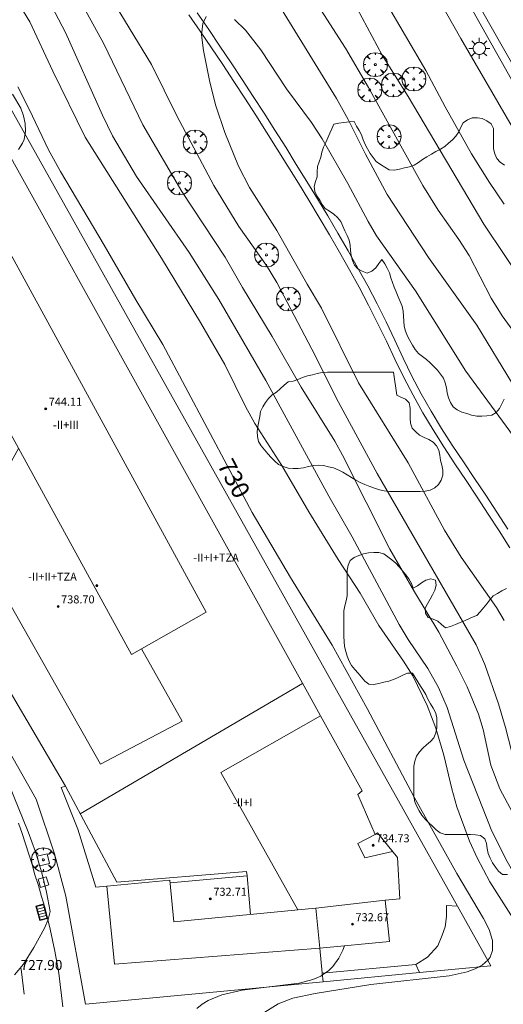
# Model space of a CAD drawing. Units: millimetres. Extents: x 424999 to 426003, y 4483999 to 4484501.
# Drawn here: x 425581 to 425629, y 4484346 to 4484444 of the extents above; entities that cross this region are included whole.
import ezdxf

# ---------------------------------------------------------------- set-up
doc = ezdxf.new("R2010")
doc.units = ezdxf.units.MM
doc.header["$MEASUREMENT"] = 0
doc.layers.get('0').update_dxf_attribs({"lineweight": 9})
for name, color, linetype, lineweight in [('1', 7, 'Continuous', 9), ('f012003p_num_plantas', 252, 'Continuous', 9), ('f030026l_camino', 50, 'Continuous', 9), ('f031026l_pinturavial', 253, 'Continuous', 9), ('f040011l_corrienteartificial', 140, 'Continuous', 9), ('f050002l_curvanivel_cgn', 23, 'Continuous', 9), ('f050002l_curvanivel_mae', 213, 'Continuous', 9), ('f050008p_puntocotaterreno', 7, 'Continuous', 9), ('f050009p_puntocotaconstruccionelevada', 211, 'Continuous', 9), ('f060140s_arboladourbano', 92, 'Continuous', 9), ('f061013p_arbol', 91, 'Continuous', 9), ('f070045l_muro_mur', 30, 'MURO2', 9), ('f070045l_muro_tap', 11, 'MURO2', 9), ('f070045l_puerta', 11, 'Continuous', 9), ('f070048l_alambrada', 7, 'ALAMBRADA_3', 9), ('f070056l_edificacion_med', 221, 'Continuous', 9), ('f070056s_edificacion_edi', 240, 'Continuous', 9), ('f070058l_elementoconstruido_bordillo', 30, 'Continuous', 9), ('f070066l_obracontencion', 11, 'CONTENCION', 9), ('f071030l_barandilla', 172, 'BARANDILLA', 9), ('f081046p_alcorque', 34, 'Continuous', 9), ('f081051p_bolardo', 7, 'Continuous', 9), ('f081055p_farola', 7, 'Continuous', 9), ('f081058p_imbornal', 7, 'Continuous', 9), ('f081065p_registro_cuadrado', 7, 'Continuous', 9)]:
    doc.layers.add(name, color=color, linetype=linetype, lineweight=lineweight)
doc.styles.get("Standard").update_dxf_attribs({"font": 'arial.ttf'})
doc.styles.add('Style-s7210005_h', font='txt')
doc.linetypes.add('ALAMBRADA_3', pattern='A,6.1e-05,[1,alambrada_3.shx,S=1,R=0,X=0,Y=0],-6.119413', length=6.119474)
doc.linetypes.add('BARANDILLA', pattern='A,3.1e-05,[1,barandilla.shx,S=1,R=0,X=0,Y=0],-3.060195', length=3.060226)
doc.linetypes.add('CONTENCION', pattern='A,6.1e-05,[1,obra_contencion.shx,S=1,R=0,X=0,Y=0],-6.120525', length=6.120586)
doc.linetypes.add('MURO2', pattern='A,3.1e-05,[1,muro2.shx,S=1,R=0,X=0,Y=0],-3.058844', length=3.058875)

# ---------------------------------------------------------------- blocks, each defined once
blk = doc.blocks.new('punto_cota_construccion_elevada')
at = {"layer": 'f050009p_puntocotaconstruccionelevada'}
h = blk.add_hatch(color=256, dxfattribs=at)
h.dxf.hatch_style = 1
edge = h.paths.add_edge_path()
edge.add_arc((0, 0), 0.1, 0, 360)
blk.add_circle((0, 0), 0.1, dxfattribs=at)
blk = doc.blocks.new('arbol')
at = {"color": 0, "linetype": 'Continuous', "lineweight": 0, "flags": 128}
for points in [[(0.96, 0.012), (1.2, 0.036), (1.128, 0.468), (0.888, 0.804), (0.528, 0.528), (0.816, 0.876), (0.48, 1.104), (0.048, 1.176), (0.012, 0.96), (-0.048, 1.176), (-0.48, 1.104), (-0.816, 0.876), (-0.504, 0.528), (-0.864, 0.804), (-1.104, 0.468), (-1.188, 0.036), (-0.936, 0.012)], [(-0.936, 0.012), (-1.188, -0.048), (-1.104, -0.48), (-0.864, -0.804), (-0.504, -0.504), (-0.816, -0.876), (-0.48, -1.116)], [(-0.48, -1.116), (-0.048, -1.188), (0.012, -0.936), (0.048, -1.188), (0.48, -1.116), (0.816, -0.876), (0.528, -0.504), (0.888, -0.804), (1.128, -0.48), (1.2, -0.048), (0.96, 0.012)]]:
    blk.add_lwpolyline(points, dxfattribs=at)
at = {"color": 0, "linetype": 'Continuous', "lineweight": 0, "extrusion": (0, 0, -1)}
for start, end in [(180.0229, 7.59464), (7.22334, 180.0229)]:
    blk.add_arc((0, 0), 0.104, start, end, dxfattribs=at)
blk = doc.blocks.new('alcorque')
at = {"layer": 'f081046p_alcorque'}
blk.add_lwpolyline([(-0.5, -0.5), (0.5, -0.5), (0.5, 0.5), (-0.5, 0.5)], close=True, dxfattribs=at)
blk = doc.blocks.new('farola')
at = {"layer": '1'}
for points in [[(0, 1.05, 0), (0, 0.6, 0)], [(-1.05, 0, 0), (-0.59, 0, 0)], [(-0.75, 0.75, 0), (-0.42, 0.42, 0)], [(0.01, 0.61, 0), (0.09, 0.6, 0), (0.16, 0.58, 0), (0.24, 0.57, 0), (0.3, 0.52, 0), (0.37, 0.49, 0), (0.43, 0.43, 0), (0.48, 0.39, 0), (0.52, 0.31, 0), (0.57, 0.25, 0), (0.6, 0.18, 0), (0.61, 0.1, 0), (0.61, 0.03, 0), (0.61, -0.03, 0), (0.61, -0.11, 0), (0.6, -0.18, 0), (0.57, -0.26, 0), (0.52, -0.32, 0), (0.48, -0.39, 0), (0.43, -0.44, 0), (0.37, -0.5, 0), (0.3, -0.53, 0), (0.24, -0.57, 0), (0.16, -0.59, 0), (0.09, -0.6, 0), (0, -0.62, 0), (-0.06, -0.6, 0), (-0.14, -0.59, 0), (-0.21, -0.57, 0), (-0.27, -0.53, 0), (-0.35, -0.5, 0), (-0.41, -0.44, 0), (-0.45, -0.39, 0), (-0.5, -0.32, 0), (-0.54, -0.26, 0), (-0.57, -0.18, 0), (-0.59, -0.11, 0), (-0.59, -0.03, 0), (-0.59, 0.03, 0), (-0.59, 0.1, 0), (-0.57, 0.18, 0), (-0.54, 0.25, 0), (-0.5, 0.31, 0), (-0.45, 0.39, 0), (-0.41, 0.43, 0), (-0.35, 0.49, 0), (-0.27, 0.52, 0), (-0.21, 0.57, 0), (-0.14, 0.58, 0), (-0.06, 0.6, 0), (0.01, 0.61, 0)], [(0.75, 0.75, 0), (0.43, 0.43, 0)], [(1.05, 0, 0), (0.61, 0, 0)], [(-0.75, -0.74, 0), (-0.42, -0.41, 0)], [(0, -1.05, 0), (0, -0.62, 0)], [(0.75, -0.75, 0), (0.43, -0.44, 0)]]:
    blk.add_polyline3d(points, dxfattribs=at)
blk = doc.blocks.new('registro_cuadrado')
at = {"layer": 'f081065p_registro_cuadrado'}
blk.add_lwpolyline([(-0.42, 0.416), (-0.42, -0.424), (0.42, -0.424), (0.42, 0.416)], close=True, dxfattribs=at)
blk.add_polyline3d([(0, 0.003, 0), (0, -0.004, 0), (0, 0.003, 0)], dxfattribs=at)
blk = doc.blocks.new('imbornal_izq')
at = {"layer": 'f081051p_bolardo'}
h = blk.add_hatch(color=256, dxfattribs=at)
h.dxf.hatch_style = 1
h.paths.add_polyline_path([(0, 0), (0, -0.821), (1.499, -0.821), (1.499, 0)])
h.paths.add_polyline_path([(1.434, -0.065), (1.434, -0.756), (0.065, -0.756), (0.065, -0.065)], flags=16)
for p, q in [((0, 0), (1.499, 0)), ((0, -0.821), (0, 0)), ((1.499, 0), (1.499, -0.821)), ((1.499, -0.821), (0, -0.821))]:
    blk.add_line(p, q, dxfattribs=at)
blk.add_lwpolyline([(0.065, -0.065), (1.434, -0.065), (1.434, -0.756), (0.065, -0.756)], close=True, dxfattribs=at)
for points in [[(0.339, -0.065), (0.339, -0.756)], [(0.612, -0.065), (0.612, -0.756)], [(0.886, -0.065), (0.886, -0.756)], [(1.16, -0.065), (1.16, -0.756)]]:
    blk.add_lwpolyline(points, dxfattribs=at)
for p in [(0.339, -0.065), (0.612, -0.065), (0.886, -0.065), (1.16, -0.065)]:
    blk.add_point(p, dxfattribs=at)

msp = doc.modelspace()

# ---------------------------------------------------------------- linework, layer by layer
at = {"layer": 'f030026l_camino'}
for points in [[(425629.681, 4484391.443, 727.124), (425628.62, 4484393.139, 727.124), (425627.539, 4484394.821, 727.124), (425626.442, 4484396.494, 727.124), (425625.334, 4484398.158, 727.124), (425624.222, 4484399.821, 727.124), (425623.124, 4484401.493, 727.124), (425622.055, 4484403.183, 727.124), (425621.03, 4484404.9, 727.124), (425620.056, 4484406.647, 727.124), (425619.134, 4484408.422, 727.124), (425618.257, 4484410.219, 727.124), (425617.401, 4484412.026, 727.124), (425616.533, 4484413.828, 727.124), (425615.631, 4484415.614, 727.124), (425614.695, 4484417.381, 727.124), (425613.732, 4484419.134, 727.124), (425612.746, 4484420.874, 727.124), (425611.743, 4484422.604, 727.124), (425610.724, 4484424.325, 727.124), (425609.693, 4484426.039, 727.124), (425608.652, 4484427.747, 727.124), (425607.602, 4484429.449, 727.124), (425606.543, 4484431.146, 727.124), (425605.477, 4484432.838, 727.124), (425604.402, 4484434.524, 727.124), (425603.318, 4484436.205, 727.124), (425602.224, 4484437.879, 727.124), (425601.12, 4484439.547, 727.124), (425600.005, 4484441.208, 727.124), (425598.882, 4484442.863, 727.124), (425597.754, 4484444.514, 727.124)], [(425598.595, 4484444.702, 727.124), (425599.726, 4484443.051, 727.124), (425600.85, 4484441.394, 727.124), (425601.965, 4484439.731, 727.124), (425603.068, 4484438.06, 727.124), (425604.161, 4484436.383, 727.124), (425605.246, 4484434.699, 727.124), (425606.32, 4484433.009, 727.124), (425607.385, 4484431.315, 727.124), (425608.443, 4484429.616, 727.124), (425609.494, 4484427.911, 727.124), (425610.536, 4484426.202, 727.124), (425611.567, 4484424.485, 727.124), (425612.586, 4484422.761, 727.124), (425613.591, 4484421.026, 727.124), (425614.576, 4484419.281, 727.124), (425615.542, 4484417.523, 727.124), (425616.481, 4484415.749, 727.124), (425617.381, 4484413.953, 727.124), (425618.239, 4484412.139, 727.124), (425619.078, 4484410.326, 727.124), (425619.946, 4484408.535, 727.124), (425620.868, 4484406.774, 727.124), (425621.846, 4484405.043, 727.124), (425622.874, 4484403.341, 727.124), (425623.948, 4484401.665, 727.124), (425625.056, 4484400.005, 727.124), (425626.174, 4484398.347, 727.124), (425627.285, 4484396.681, 727.124), (425628.383, 4484395.005, 727.124), (425629.465, 4484393.318, 727.124)]]:
    msp.add_polyline3d(points, dxfattribs=at)
at = {"layer": 'f031026l_pinturavial'}
for points in [[(425685.814, 4484344.627, 733.35), (425682.613, 4484350.04, 733.125), (425678.503, 4484356.991, 732.9), (425674.644, 4484363.518, 732.825), (425670.192, 4484371.094, 732.525), (425665.951, 4484378.096, 732.375), (425662.131, 4484384.539, 732.225), (425657.923, 4484391.554, 732), (425653.748, 4484398.662, 731.925), (425650.389, 4484404.368, 731.775), (425645.937, 4484411.911, 731.625), (425642.005, 4484418.523, 731.55), (425637.974, 4484425.422, 731.475), (425634.608, 4484431.278, 731.475), (425630.793, 4484438.073, 731.325), (425627.697, 4484443.552, 731.325), (425624.587, 4484449.09, 731.325), (425620.693, 4484456.067, 731.25), (425617.142, 4484462.451, 731.25), (425612.688, 4484470.471, 731.325), (425610.054, 4484475.348, 731.368)], [(425581.043, 4484349.632, 727.863), (425581.061, 4484349.53, 727.863), (425581.38, 4484347.029, 727.863)]]:
    msp.add_polyline3d(points, dxfattribs=at)
at = {"layer": 'f040011l_corrienteartificial'}
msp.add_polyline3d([(425581.844, 4484500, 736.322), (425586.225, 4484492.846, 736.317), (425602.938, 4484467.129, 736.317), (425604.388, 4484465.328, 727.124), (425607.319, 4484463.654, 727.124), (425612.814, 4484460.2, 727.124), (425615.013, 4484458.421, 727.124), (425616.844, 4484456.223, 727.124), (425624.8, 4484442.146, 727.124), (425666.827, 4484369.828, 732.695), (425698.178, 4484316.818, 734.214), (425721.364, 4484277.99, 735.393)], dxfattribs=at)
at = {"layer": 'f050002l_curvanivel_cgn'}
for points in [[(425579.945, 4484453.314, 733), (425585.474, 4484442.729, 733), (425589.174, 4484434.501, 733), (425590.174, 4484432.467, 733), (425592.544, 4484428.425, 733), (425597.792, 4484420.838, 733), (425600.728, 4484416.156, 733), (425605.396, 4484408.116, 733), (425611.672, 4484396.582, 733), (425614.001, 4484392.566, 733), (425618.661, 4484383.838, 733), (425619.578, 4484382.318, 733), (425621.511, 4484379.446, 733), (425622.582, 4484377.561, 733), (425623.439, 4484375.566, 733), (425625.103, 4484370.334, 733), (425627.89, 4484363.242, 733), (425629.427, 4484360.233, 733), (425631.768, 4484356.081, 733), (425633.871, 4484351.857, 733), (425636.549, 4484346.955, 733), (425637.637, 4484344.735, 733)], [(425679.478, 4484343.868, 734), (425674.048, 4484351.789, 734), (425672.773, 4484353.479, 734), (425669.28, 4484357.256, 734), (425667.824, 4484359.055, 734), (425663.524, 4484365.84, 734), (425661.23, 4484369.244, 734), (425659.048, 4484372.665, 734), (425655.208, 4484377.963, 734), (425652.379, 4484381.552, 734), (425648.959, 4484386.534, 734), (425644.34, 4484392.766, 734), (425641.192, 4484396.797, 734), (425638.88, 4484400.657, 734), (425637.547, 4484402.7, 734), (425628.933, 4484414.544, 734), (425627.836, 4484416.313, 734), (425625.629, 4484420.544, 734), (425624.618, 4484422.132, 734), (425622.568, 4484425.062, 734), (425621.039, 4484427.513, 734), (425615.632, 4484437.254, 734), (425613.341, 4484441.178, 734), (425607.548, 4484450.247, 734)], [(425585.434, 4484448.642, 734), (425589.306, 4484441.618, 734), (425593.185, 4484433.554, 734), (425597.042, 4484426.908, 734), (425601.381, 4484420.397, 734), (425603.102, 4484417.354, 734), (425606.052, 4484412.486, 734), (425608.917, 4484407.435, 734), (425612.272, 4484402.073, 734), (425613.044, 4484400.675, 734), (425617.736, 4484391.336, 734), (425620.203, 4484387.061, 734), (425622.63, 4484383.063, 734), (425624.419, 4484379.691, 734), (425625.422, 4484377.633, 734), (425626.567, 4484374.917, 734), (425627.039, 4484373.373, 734), (425627.778, 4484369.825, 734), (425628.689, 4484367.458, 734), (425630.926, 4484363.243, 734), (425635.388, 4484353.867, 734), (425637.788, 4484349.541, 734), (425639.785, 4484345.392, 734)], [(425579.206, 4484448.292, 732), (425581.927, 4484443.793, 732), (425584.212, 4484438.882, 732), (425587.432, 4484432.322, 732), (425595.032, 4484420.286, 732), (425598.919, 4484413.873, 732), (425601.344, 4484409.706, 732), (425603.394, 4484405.517, 732), (425604.327, 4484403.815, 732), (425607, 4484399.652, 732), (425609.671, 4484395.047, 732), (425612.597, 4484390.279, 732), (425614.805, 4484386.928, 732), (425616.642, 4484383.726, 732), (425619.119, 4484380.162, 732), (425620.032, 4484378.709, 732), (425621.457, 4484375.774, 732), (425622.317, 4484373.504, 732), (425623.129, 4484370.825, 732), (425623.919, 4484367.464, 732), (425624.419, 4484365.684, 732), (425625.672, 4484362.25, 732), (425626.42, 4484360.602, 732), (425627.692, 4484358.204, 732), (425629.998, 4484354.562, 732)], [(425681.929, 4484344.278, 733), (425678.663, 4484349.209, 733), (425674.81, 4484355.299, 733), (425670.478, 4484361.446, 733), (425667.726, 4484364.926, 733), (425666.079, 4484367.189, 733), (425661.941, 4484373.474, 733), (425659.522, 4484377.62, 733), (425655.907, 4484382.835, 733), (425653.723, 4484386.266, 733), (425652.008, 4484388.392, 733), (425647.347, 4484393.665, 733), (425643.014, 4484399.568, 733), (425639.651, 4484405.164, 733), (425636.648, 4484409.954, 733), (425631.268, 4484417.444, 733), (425627.101, 4484423.679, 733), (425619.566, 4484436.356, 733), (425616.984, 4484440.489, 733), (425613.01, 4484447.958, 733)], [(425629.133, 4484425.674, 732), (425627.658, 4484427.821, 732), (425625.882, 4484430.665, 732), (425623.252, 4484435.338, 732), (425621.337, 4484438.968, 732), (425617.282, 4484445.847, 732)], [(425599.486, 4484444.322, 736), (425599.15, 4484443.64, 736), (425599.027, 4484442.523, 736), (425599.21, 4484440.946, 736), (425599.827, 4484437.789, 736), (425600.446, 4484435.46, 736), (425601.339, 4484432.806, 736), (425602.705, 4484429.441, 736), (425603.797, 4484427.303, 736), (425606.52, 4484423.027, 736), (425609.508, 4484417.7, 736), (425610.937, 4484415.309, 736), (425614.634, 4484407.882, 736), (425619.564, 4484399.913, 736), (425623.188, 4484393.225, 736), (425624.853, 4484390.521, 736), (425628.362, 4484385.531, 736), (425629.129, 4484384.212, 736)], [(425669.939, 4484345.217, 736), (425664.442, 4484354.066, 736), (425659.59, 4484360.918, 736), (425656.604, 4484365.366, 736), (425652.8, 4484370.782, 736), (425649.168, 4484376.461, 736), (425643.557, 4484383.961, 736), (425641.398, 4484387.133, 736), (425639.101, 4484389.891, 736), (425637.617, 4484391.812, 736), (425632.749, 4484398.49, 736), (425629.687, 4484403.075, 736), (425625.314, 4484409.023, 736), (425620.29, 4484417.047, 736), (425616.41, 4484422.522, 736), (425615.581, 4484423.927, 736), (425613.561, 4484427.715, 736), (425610.998, 4484432.146, 736), (425609.937, 4484433.796, 736), (425607.463, 4484437.148, 736), (425604.925, 4484441.002, 736), (425603.384, 4484442.96, 736), (425602.305, 4484444.024, 736)], [(425580.226, 4484436.608, 729), (425581.025, 4484435.216, 729), (425581.299, 4484434.456, 729), (425581.464, 4484433.69, 729), (425581.503, 4484432.937, 729), (425581.358, 4484432.097, 729), (425581.21, 4484431.723, 729), (425580.818, 4484431.111, 729)], [(425579.831, 4484367.935, 728), (425581.776, 4484363.2, 728), (425582.493, 4484361.218, 728), (425583.129, 4484359.127, 728), (425583.592, 4484357.201, 728), (425583.951, 4484355.27, 728), (425583.76, 4484354.479, 728), (425583.39, 4484353.62, 728), (425582.327, 4484351.667, 728), (425581.311, 4484350.023, 728), (425580.418, 4484348.963, 728)], [(425613.225, 4484351.852, 729), (425613.062, 4484351.399, 729), (425612.666, 4484350.61, 729), (425612.07, 4484349.793, 729), (425611.676, 4484349.405, 729), (425611.044, 4484348.963, 729), (425610.865, 4484348.839, 729), (425610.087, 4484348.49, 729), (425608.73, 4484348.135, 729), (425603.065, 4484347.424, 729), (425601.026, 4484346.969, 729), (425599.673, 4484346.412, 729), (425599.078, 4484346.051, 729), (425598.557, 4484345.626, 729)]]:
    msp.add_polyline3d(points, dxfattribs=at)
at = {"layer": 'f050002l_curvanivel_mae'}
for points in [[(425676.045, 4484342.686, 735), (425672.383, 4484348.081, 735), (425669.803, 4484352.181, 735), (425668.414, 4484354.211, 735), (425665.412, 4484358.337, 735), (425662.693, 4484361.569, 735), (425658.928, 4484366.354, 735), (425657.773, 4484367.929, 735), (425656.214, 4484370.435, 735), (425653.232, 4484375.562, 735), (425648.603, 4484382.578, 735), (425643.648, 4484388.946, 735), (425637.882, 4484396.174, 735), (425631.462, 4484405.466, 735), (425629.96, 4484407.767, 735), (425626.414, 4484413.623, 735), (425621.592, 4484420.336, 735), (425617.489, 4484426.619, 735), (425615.312, 4484430.62, 735), (425613.593, 4484434.078, 735), (425612.435, 4484436.172, 735), (425605.111, 4484448.102, 735)], [(425589.601, 4484446.881, 735), (425594.048, 4484439.557, 735), (425596.553, 4484434.465, 735), (425600.247, 4484427.501, 735), (425602.72, 4484423.438, 735), (425605.462, 4484419.547, 735), (425606.5, 4484417.877, 735), (425610.301, 4484410.61, 735), (425612.428, 4484406.303, 735), (425616.484, 4484398.851, 735), (425626.334, 4484381.807, 735), (425627.189, 4484379.86, 735), (425628.537, 4484375.939, 735), (425629.263, 4484373.579, 735), (425630.179, 4484369.968, 735), (425630.738, 4484368.497, 735), (425631.856, 4484366.42, 735), (425634.484, 4484362.592, 735), (425635.643, 4484360.573, 735), (425637.182, 4484357.375, 735), (425641.601, 4484347.433, 735), (425648.482, 4484335.524, 735)], [(425580.738, 4484437.319, 730), (425581.882, 4484435.104, 730), (425583.807, 4484431.061, 730), (425584.98, 4484428.912, 730), (425589.345, 4484421.561, 730), (425592.469, 4484416.129, 730), (425595.155, 4484411.696, 730), (425604.039, 4484394.958, 730), (425607.868, 4484388.512, 730), (425611.999, 4484381.78, 730), (425615.495, 4484375.472, 730), (425620.171, 4484366.632, 730), (425624.396, 4484359.053, 730), (425627.048, 4484354.571, 730), (425627.615, 4484353.473, 730), (425627.959, 4484352.365, 730), (425627.954, 4484351.379, 730), (425627.711, 4484350.732, 730), (425627.516, 4484350.45, 730), (425626.918, 4484349.92, 730), (425626.224, 4484349.552, 730), (425625.427, 4484349.266, 730), (425623.634, 4484348.866, 730), (425615.842, 4484347.994, 730), (425610.322, 4484347.109, 730), (425608.093, 4484346.636, 730), (425606.644, 4484346.063, 730), (425604.771, 4484344.903, 730)]]:
    msp.add_polyline3d(points, dxfattribs=at)
at = {"layer": 'f060140s_arboladourbano'}
for points in [[(425629.143, 4484429.531, 26.09), (425628.735, 4484429.839, 26.09), (425628.378, 4484430.204, 26.09), (425628.176, 4484430.665, 26.09), (425628.058, 4484431.165, 26.09), (425628.049, 4484431.667, 26.09), (425628.049, 4484432.177, 26.09), (425628.049, 4484432.684, 26.09), (425628.049, 4484433.198, 26.09), (425627.81, 4484433.646, 26.09), (425627.39, 4484433.941, 26.09), (425626.943, 4484434.171, 26.09), (425626.448, 4484434.253, 26.09), (425625.934, 4484434.237, 26.09), (425625.454, 4484434.063, 26.09), (425625.036, 4484433.766, 26.09), (425624.799, 4484433.32, 26.09), (425624.609, 4484432.851, 26.09), (425624.303, 4484432.441, 26.09), (425623.965, 4484432.067, 26.09), (425623.589, 4484431.721, 26.09), (425623.2, 4484431.398, 26.09), (425622.774, 4484431.129, 26.09), (425622.314, 4484430.902, 26.09), (425621.878, 4484430.635, 26.09), (425621.434, 4484430.38, 26.09), (425621.002, 4484430.119, 26.09), (425620.601, 4484429.798, 26.09), (425620.175, 4484429.527, 26.09), (425619.687, 4484429.364, 26.09), (425619.19, 4484429.262, 26.09), (425618.697, 4484429.13, 26.09), (425618.196, 4484429.055, 26.09), (425617.691, 4484429.072, 26.09), (425617.249, 4484429.329, 26.09), (425616.817, 4484429.608, 26.09), (425616.395, 4484429.889, 26.09), (425616.074, 4484430.289, 26.09), (425615.796, 4484430.713, 26.09), (425615.539, 4484431.156, 26.09), (425615.303, 4484431.603, 26.09), (425615.095, 4484432.071, 26.09), (425614.911, 4484432.545, 26.09), (425614.708, 4484433.004, 26.09), (425614.425, 4484433.423, 26.09), (425614.198, 4484433.875, 26.09), (425613.697, 4484433.856, 26.09), (425613.179, 4484433.787, 26.09), (425612.664, 4484433.71, 26.09), (425612.183, 4484433.633, 26.09), (425611.966, 4484433.171, 26.09), (425611.761, 4484432.708, 26.09), (425611.569, 4484432.243, 26.09), (425611.378, 4484431.778, 26.09), (425611.159, 4484431.318, 26.09), (425610.996, 4484430.839, 26.09), (425610.877, 4484430.343, 26.09), (425610.711, 4484429.869, 26.09), (425610.538, 4484429.391, 26.09), (425610.531, 4484428.887, 26.09), (425610.531, 4484428.38, 26.09), (425610.337, 4484427.917, 26.09), (425610.204, 4484427.428, 26.09), (425610.268, 4484426.93, 26.09), (425610.496, 4484426.485, 26.09), (425610.775, 4484426.065, 26.09), (425611.02, 4484425.627, 26.09), (425611.326, 4484425.225, 26.09), (425611.758, 4484424.952, 26.09), (425612.164, 4484424.653, 26.09), (425612.538, 4484424.32, 26.09), (425612.861, 4484423.92, 26.09), (425613.069, 4484423.462, 26.09), (425613.271, 4484422.992, 26.09), (425613.5, 4484422.54, 26.09), (425613.712, 4484422.072, 26.09), (425613.814, 4484421.57, 26.09), (425613.835, 4484421.057, 26.09), (425613.896, 4484420.552, 26.09), (425614.016, 4484420.054, 26.09), (425614.233, 4484419.603, 26.09), (425614.569, 4484419.233, 26.09), (425615.008, 4484418.984, 26.09), (425615.491, 4484418.806, 26.09), (425615.963, 4484419.002, 26.09), (425616.357, 4484419.323, 26.09), (425616.638, 4484419.751, 26.09), (425616.953, 4484420.142, 26.09), (425617.25, 4484419.735, 26.09), (425617.481, 4484419.278, 26.09), (425617.697, 4484418.815, 26.09), (425617.86, 4484418.33, 26.09), (425618.003, 4484417.85, 26.09), (425618.179, 4484417.382, 26.09), (425618.387, 4484416.92, 26.09), (425618.572, 4484416.443, 26.09), (425618.778, 4484415.977, 26.09), (425618.958, 4484415.509, 26.09), (425619.067, 4484415.018, 26.09), (425619.106, 4484414.515, 26.09), (425619.121, 4484414.01, 26.09), (425619.183, 4484413.504, 26.09), (425619.318, 4484413.007, 26.09), (425619.504, 4484412.537, 26.09), (425619.739, 4484412.08, 26.09), (425620.003, 4484411.641, 26.09), (425620.263, 4484411.202, 26.09), (425620.581, 4484410.801, 26.09), (425620.977, 4484410.493, 26.09), (425621.377, 4484410.191, 26.09), (425621.751, 4484409.851, 26.09), (425622.114, 4484409.492, 26.09), (425622.474, 4484409.134, 26.09), (425622.798, 4484408.752, 26.09), (425623.074, 4484408.335, 26.09), (425623.262, 4484407.872, 26.09), (425623.378, 4484407.371, 26.09), (425623.451, 4484406.873, 26.09), (425623.564, 4484406.373, 26.09), (425623.778, 4484405.92, 26.09), (425624.059, 4484405.495, 26.09), (425624.453, 4484405.174, 26.09), (425624.918, 4484404.971, 26.09), (425625.403, 4484404.81, 26.09), (425625.878, 4484404.651, 26.09), (425626.383, 4484404.574, 26.09), (425626.895, 4484404.554, 26.09), (425627.395, 4484404.58, 26.09), (425627.898, 4484404.661, 26.09), (425628.319, 4484404.931, 26.09), (425628.642, 4484405.329, 26.09), (425628.882, 4484405.781, 26.09), (425629.101, 4484406.243, 26.09)], [(425629.449, 4484358.949, 26.09), (425628.94, 4484358.947, 26.09), (425628.562, 4484359.282, 26.09), (425628.249, 4484359.688, 26.09), (425627.956, 4484360.109, 26.09), (425627.729, 4484360.567, 26.09), (425627.541, 4484361.039, 26.09), (425627.429, 4484361.539, 26.09), (425627.373, 4484362.039, 26.09), (425627.181, 4484362.509, 26.09), (425626.775, 4484362.818, 26.09), (425626.276, 4484362.895, 26.09), (425625.762, 4484362.911, 26.09), (425625.261, 4484362.912, 26.09), (425624.748, 4484362.912, 26.09), (425624.237, 4484362.912, 26.09), (425623.736, 4484362.912, 26.09), (425623.232, 4484362.94, 26.09), (425622.752, 4484363.083, 26.09), (425622.352, 4484363.389, 26.09), (425621.991, 4484363.745, 26.09), (425621.627, 4484364.104, 26.09), (425621.245, 4484364.445, 26.09), (425620.926, 4484364.84, 26.09), (425620.647, 4484365.269, 26.09), (425620.426, 4484365.72, 26.09), (425620.231, 4484366.193, 26.09), (425620.142, 4484366.697, 26.09), (425620.118, 4484367.208, 26.09), (425620.116, 4484367.71, 26.09), (425620.116, 4484368.222, 26.09), (425620.116, 4484368.728, 26.09), (425620.116, 4484369.241, 26.09), (425620.138, 4484369.741, 26.09), (425620.23, 4484370.237, 26.09), (425620.407, 4484370.716, 26.09), (425620.681, 4484371.145, 26.09), (425621.03, 4484371.516, 26.09), (425621.405, 4484371.86, 26.09), (425621.777, 4484372.196, 26.09), (425622.133, 4484372.563, 26.09), (425622.325, 4484373.036, 26.09), (425622.415, 4484373.538, 26.09), (425622.428, 4484374.05, 26.09), (425622.43, 4484374.563, 26.09), (425622.289, 4484375.054, 26.09), (425622.046, 4484375.496, 26.09), (425621.773, 4484375.928, 26.09), (425621.538, 4484376.385, 26.09), (425621.328, 4484376.845, 26.09), (425621.065, 4484377.284, 26.09), (425620.778, 4484377.7, 26.09), (425620.523, 4484378.13, 26.09), (425620.268, 4484378.566, 26.09), (425620.007, 4484378.995, 26.09), (425619.506, 4484378.98, 26.09), (425619.037, 4484378.768, 26.09), (425618.58, 4484378.561, 26.09), (425618.108, 4484378.361, 26.09), (425617.629, 4484378.196, 26.09), (425617.133, 4484378.087, 26.09), (425616.649, 4484377.943, 26.09), (425616.155, 4484377.84, 26.09), (425615.653, 4484377.892, 26.09), (425615.248, 4484378.19, 26.09), (425614.919, 4484378.576, 26.09), (425614.597, 4484378.969, 26.09), (425614.248, 4484379.347, 26.09), (425613.946, 4484379.749, 26.09), (425613.704, 4484380.193, 26.09), (425613.516, 4484380.661, 26.09), (425613.361, 4484381.146, 26.09), (425613.251, 4484381.637, 26.09), (425613.193, 4484382.138, 26.09), (425613.179, 4484382.643, 26.09), (425613.175, 4484383.153, 26.09), (425613.175, 4484383.658, 26.09), (425613.175, 4484384.165, 26.09), (425613.175, 4484384.668, 26.09), (425613.175, 4484385.174, 26.09), (425613.254, 4484385.674, 26.09), (425613.404, 4484386.166, 26.09), (425613.485, 4484386.672, 26.09), (425613.504, 4484387.186, 26.09), (425613.505, 4484387.694, 26.09), (425613.505, 4484388.207, 26.09), (425613.505, 4484388.717, 26.09), (425613.505, 4484389.23, 26.09), (425613.591, 4484389.725, 26.09), (425613.788, 4484390.188, 26.09), (425614.182, 4484390.506, 26.09), (425614.656, 4484390.704, 26.09), (425615.141, 4484390.853, 26.09), (425615.637, 4484390.967, 26.09), (425616.138, 4484390.996, 26.09), (425616.65, 4484391.002, 26.09), (425617.134, 4484390.847, 26.09), (425617.553, 4484390.568, 26.09), (425617.946, 4484390.255, 26.09), (425618.342, 4484389.925, 26.09), (425618.676, 4484389.551, 26.09), (425619.007, 4484389.161, 26.09), (425619.338, 4484388.779, 26.09), (425619.644, 4484388.37, 26.09), (425619.884, 4484387.918, 26.09), (425620.06, 4484387.446, 26.09), (425620.511, 4484387.664, 26.09), (425620.908, 4484387.973, 26.09), (425621.329, 4484388.245, 26.09), (425621.81, 4484388.385, 26.09), (425622.286, 4484388.223, 26.09), (425622.353, 4484387.727, 26.09), (425622.216, 4484387.239, 26.09), (425621.985, 4484386.793, 26.09), (425621.751, 4484386.338, 26.09), (425621.502, 4484385.892, 26.09), (425621.248, 4484385.45, 26.09), (425621.292, 4484384.942, 26.09), (425621.572, 4484384.524, 26.09), (425622.049, 4484384.363, 26.09), (425622.508, 4484384.15, 26.09), (425622.888, 4484383.824, 26.09), (425623.29, 4484383.5, 26.09), (425623.795, 4484383.637, 26.09), (425624.266, 4484383.818, 26.09), (425624.755, 4484384.018, 26.09), (425625.253, 4484384.227, 26.09), (425625.75, 4484384.441, 26.09), (425626.215, 4484384.643, 26.09), (425626.396, 4484384.723, 26.09), (425626.742, 4484385.095, 26.09), (425627.076, 4484385.477, 26.09), (425627.4, 4484385.87, 26.09), (425627.704, 4484386.272, 26.09), (425628.019, 4484386.674, 26.09), (425628.467, 4484386.898, 26.09), (425628.888, 4484387.178, 26.09), (425629.343, 4484387.412, 26.09)]]:
    msp.add_polyline3d(points, dxfattribs=at)
msp.add_polyline3d([(425618.1, 4484408.947, 26.09), (425617.599, 4484408.947, 26.09), (425617.091, 4484408.947, 26.09), (425616.585, 4484408.947, 26.09), (425616.085, 4484408.947, 26.09), (425615.58, 4484408.947, 26.09), (425615.075, 4484408.947, 26.09), (425614.571, 4484408.947, 26.09), (425614.07, 4484408.947, 26.09), (425613.556, 4484408.947, 26.09), (425613.048, 4484408.947, 26.09), (425612.54, 4484408.947, 26.09), (425612.033, 4484408.947, 26.09), (425611.53, 4484408.947, 26.09), (425611.026, 4484408.901, 26.09), (425610.526, 4484408.82, 26.09), (425610.036, 4484408.687, 26.09), (425609.548, 4484408.562, 26.09), (425609.069, 4484408.392, 26.09), (425608.591, 4484408.223, 26.09), (425608.118, 4484408.058, 26.09), (425607.617, 4484407.96, 26.09), (425607.222, 4484407.634, 26.09), (425606.849, 4484407.28, 26.09), (425606.463, 4484406.956, 26.09), (425606.045, 4484406.67, 26.09), (425605.681, 4484406.322, 26.09), (425605.365, 4484405.926, 26.09), (425605.108, 4484405.493, 26.09), (425604.891, 4484405.039, 26.09), (425604.811, 4484404.542, 26.09), (425604.704, 4484404.043, 26.09), (425604.618, 4484403.536, 26.09), (425604.564, 4484403.036, 26.09), (425604.583, 4484402.532, 26.09), (425604.666, 4484402.024, 26.09), (425604.96, 4484401.612, 26.09), (425605.269, 4484401.202, 26.09), (425605.606, 4484400.822, 26.09), (425605.952, 4484400.452, 26.09), (425606.29, 4484400.069, 26.09), (425606.681, 4484399.756, 26.09), (425607.138, 4484399.544, 26.09), (425607.621, 4484399.38, 26.09), (425608.125, 4484399.367, 26.09), (425608.634, 4484399.363, 26.09), (425609.141, 4484399.429, 26.09), (425609.64, 4484399.55, 26.09), (425610.144, 4484399.65, 26.09), (425610.656, 4484399.675, 26.09), (425611.162, 4484399.644, 26.09), (425611.656, 4484399.532, 26.09), (425612.148, 4484399.401, 26.09), (425612.617, 4484399.222, 26.09), (425613.063, 4484398.986, 26.09), (425613.487, 4484398.711, 26.09), (425613.917, 4484398.439, 26.09), (425614.35, 4484398.18, 26.09), (425614.805, 4484397.952, 26.09), (425615.274, 4484397.754, 26.09), (425615.747, 4484397.563, 26.09), (425616.223, 4484397.395, 26.09), (425616.704, 4484397.237, 26.09), (425617.193, 4484397.124, 26.09), (425617.699, 4484397.068, 26.09), (425618.213, 4484397.055, 26.09), (425618.713, 4484397.051, 26.09), (425619.224, 4484397.05, 26.09), (425619.725, 4484397.05, 26.09), (425620.234, 4484397.05, 26.09), (425620.746, 4484397.05, 26.09), (425621.257, 4484397.087, 26.09), (425621.754, 4484397.193, 26.09), (425622.208, 4484397.418, 26.09), (425622.583, 4484397.75, 26.09), (425622.836, 4484398.197, 26.09), (425623.003, 4484398.672, 26.09), (425623.012, 4484399.175, 26.09), (425622.904, 4484399.67, 26.09), (425622.772, 4484400.155, 26.09), (425622.732, 4484400.668, 26.09), (425622.629, 4484401.165, 26.09), (425622.402, 4484401.611, 26.09), (425622.046, 4484401.963, 26.09), (425621.617, 4484402.227, 26.09), (425621.151, 4484402.431, 26.09), (425620.697, 4484402.671, 26.09), (425620.317, 4484403.004, 26.09), (425619.962, 4484403.368, 26.09), (425619.784, 4484403.848, 26.09), (425619.754, 4484404.359, 26.09), (425619.753, 4484404.862, 26.09), (425619.752, 4484405.371, 26.09), (425619.658, 4484405.872, 26.09), (425619.318, 4484406.244, 26.09), (425618.849, 4484406.451, 26.09), (425618.43, 4484406.634, 26.09)], close=True, dxfattribs=at)
at = {"layer": 'f070045l_muro_mur'}
msp.add_polyline3d([(425548.42, 4484425.147, 729.58), (425564.183, 4484434.784, 729.58), (425570.287, 4484438.025, 729.545), (425576.561, 4484441.355, 729.51), (425579.411, 4484436.265, 729.506), (425624.463, 4484355.801, 729.445), (425627.791, 4484349.857, 729.44), (425620.702, 4484349.184, 729.44), (425611.11, 4484348.273, 729.44), (425587.463, 4484346.027, 729.44)], dxfattribs=at)
at = {"layer": 'f070045l_muro_tap'}
msp.add_polyline3d([(425620.702, 4484349.184, 729.44), (425620.34, 4484350.002, 729.44), (425621.503, 4484350.729, 729.44), (425622.521, 4484351.855, 729.44), (425622.957, 4484352.909, 729.44), (425623.243, 4484353.735, 729.44), (425623.393, 4484354.763, 729.44), (425623.393, 4484355.853, 729.44), (425624.463, 4484355.801, 729.445)], dxfattribs=at)
at = {"layer": 'f070045l_puerta'}
msp.add_line((425590.347, 4484350.024), (425589.591, 4484357.786), dxfattribs=at)
at = {"layer": 'f070048l_alambrada'}
for p, q in [((425610.792, 4484351.616), (425590.347, 4484350.024)), ((425620.34, 4484350.002, 729.44), (425611.029, 4484349.118, 545.051))]:
    msp.add_line(p, q, dxfattribs=at)
at = {"layer": 'f070056l_edificacion_med'}
for p, q in [((425609.073, 4484377.942), (425586.956, 4484364.977)), ((425610.378, 4484355.605, 727.859), (425617.283, 4484356.375, 727.859))]:
    msp.add_line(p, q, dxfattribs=at)
for points in [[(425564.107, 4484415.829, 727.904), (425577.161, 4484407.962, 727.904), (425592.046, 4484380.836, 727.904), (425599.461, 4484385.059, 727.904), (425575.033, 4484429.762, 727.904)], [(425580.801, 4484401.328, 727.904), (425576.042, 4484392.75, 727.904), (425588.967, 4484369.921, 727.904), (425597.083, 4484374.221, 727.904), (425593.028, 4484381.395, 727.904)], [(425616.295, 4484362.914, 727.859), (425614.548, 4484362.039, 727.859), (425615.257, 4484360.606, 727.859), (425618.012, 4484361.23, 727.859)], [(425595.891, 4484358.109, 727.859), (425603.544, 4484358.817, 727.859), (425603.87, 4484354.972, 727.859)]]:
    msp.add_polyline3d(points, dxfattribs=at)
at = {"layer": 'f070056s_edificacion_edi'}
msp.add_polyline3d([(425578.687, 4484432.674, 0), (425609.539, 4484377.102, 0), (425610.847, 4484374.746, 0), (425615.001, 4484367.264, 0), (425614.556, 4484366.914, 0), (425616.295, 4484362.914, 0), (425616.505, 4484363.093, 0), (425618.495, 4484360.633, 0), (425618.725, 4484356.508, 0), (425617.283, 4484356.375, 0), (425617.698, 4484352.285, 0), (425610.792, 4484351.616, 0), (425610.378, 4484355.605, 0), (425608.598, 4484355.432, 0), (425608.31, 4484355.404, 0), (425596.254, 4484354.231, 0), (425595.864, 4484358.397, 0), (425589.591, 4484357.786, 0), (425588.497, 4484357.68, 0), (425586.721, 4484363.462, 0), (425585.062, 4484367.602, 0), (425585.475, 4484367.74, 0), (425559.877, 4484411.334, 0)], dxfattribs=at)
at = {"layer": 'f070058l_elementoconstruido_bordillo'}
for points in [[(425626.011, 4484444.91, 731.31), (425628.517, 4484440.428, 731.33), (425631.041, 4484435.955, 731.32), (425633.582, 4484431.494, 731.37), (425636.142, 4484427.042, 731.5), (425638.72, 4484422.602, 731.51), (425640.792, 4484418.964, 731.28), (425642.89, 4484415.342, 731.43), (425645.014, 4484411.735, 731.71), (425647.164, 4484408.143, 731.62), (425649.341, 4484404.568, 731.75), (425651.543, 4484401.01, 731.77), (425653.604, 4484397.461, 731.88), (425655.672, 4484393.917, 732.02), (425657.746, 4484390.377, 732.07), (425659.827, 4484386.842, 732.07), (425661.914, 4484383.311, 732.08), (425664.007, 4484379.784, 732.36), (425670.392, 4484369.154, 732.6), (425681.817, 4484349.862, 733.04), (425688.446, 4484338.745, 733.37)], [(425551.901, 4484419.389, 728.47), (425561.702, 4484402.327, 728.26), (425570.69, 4484387.371, 728.13), (425582.553, 4484366.448, 728.08), (425584.395, 4484360.996, 728.18), (425585.5, 4484356.796, 728.12), (425587.463, 4484346.027, 728.24)], [(425585.215, 4484345.777, 728.05), (425585.099, 4484346.892, 728.04), (425584.962, 4484348.004, 727.98), (425584.804, 4484349.113, 727.99), (425584.624, 4484350.219, 728.05), (425584.424, 4484351.321, 728), (425584.203, 4484352.42, 728.03), (425583.961, 4484353.514, 728.03), (425583.698, 4484354.603, 727.92), (425583.414, 4484355.687, 727.94), (425583.11, 4484356.765, 727.99), (425582.786, 4484357.838, 727.96), (425582.441, 4484358.904, 727.96), (425582.154, 4484359.943, 727.95), (425581.846, 4484360.977, 727.9), (425581.517, 4484362.005, 727.9), (425581.168, 4484363.025, 727.93), (425580.798, 4484364.038, 727.83)]]:
    msp.add_polyline3d(points, dxfattribs=at)
at = {"layer": 'f070066l_obracontencion'}
msp.add_polyline3d([(425610.792, 4484351.616, 0), (425611.029, 4484349.118, 545.051), (425611.11, 4484348.273, 729.44)], dxfattribs=at)
at = {"layer": 'f071030l_barandilla'}
for points in [[(425610.847, 4484374.746, 0), (425600.939, 4484369.098, 0), (425608.598, 4484355.432, 0)], [(425603.544, 4484358.817, 727.859), (425603.493, 4484359.252, 727.859), (425590.595, 4484358.193, 0), (425585.475, 4484367.74, 0)]]:
    msp.add_polyline3d(points, dxfattribs=at)

# ---------------------------------------------------------------- block references
at = {"layer": 'f050009p_puntocotaconstruccionelevada'}
for p in [(425583.511, 4484405.299, 744.11), (425588.607, 4484387.691, 738.71), (425584.747, 4484385.625, 738.7), (425616.076, 4484361.849, 734.73), (425599.889, 4484356.524, 732.71), (425614.035, 4484353.996, 732.67)]:
    msp.add_blockref('punto_cota_construccion_elevada', p, dxfattribs=at)
at = {"layer": 'f061013p_arbol'}
for p in [(425616.303, 4484439.549, 735.482), (425618.094, 4484437.511, 732.579), (425620.129, 4484438.117, 732.579), (425615.744, 4484437.025, 735.482), (425598.36, 4484431.841, 736.341), (425617.658, 4484432.393, 734.324), (425596.812, 4484427.769, 734.364), (425605.471, 4484420.607, 735.688), (425607.657, 4484416.215, 736.474), (425583.278, 4484360.412, 26.12)]:
    msp.add_blockref('arbol', p, dxfattribs=at)
at = {"layer": 'f081046p_alcorque', "rotation": 283.7216997716}
msp.add_blockref('alcorque', (425583.278, 4484360.412, 727.986), dxfattribs=at)
at = {"layer": 'f081055p_farola'}
msp.add_blockref('farola', (425626.638, 4484441.16, 732.579), dxfattribs=at)
at = {"layer": 'f081058p_imbornal', "rotation": 284.6585317743118}
msp.add_blockref('imbornal_izq', (425583.329, 4484356.012, 727.933), dxfattribs=at)
at = {"layer": 'f081065p_registro_cuadrado', "rotation": 107.930484465208}
msp.add_blockref('registro_cuadrado', (425583.278, 4484358.194, 728.199), dxfattribs=at)

# ---------------------------------------------------------------- texts
at = {"layer": 'f012003p_num_plantas', "char_height": 0.8, "attachment_point": 5}
for s, insert, width in [('{\\fArial|b0|i0;-II+III}', (425585.524, 4484403.695), 5.6), ('{\\fArial|b0|i0;-II+I+TZA}', (425600.458, 4484390.48), 7.2), ('{\\fArial|b0|i0;-II+II+TZA}', (425584.188, 4484388.585), 8), ('{\\fArial|b0|i0;-II+I}', (425603.111, 4484366.115), 4)]:
    msp.add_mtext(s, dxfattribs=dict(at, insert=insert, width=width))
at = {"layer": 'f050002l_curvanivel_mae', "insert": (425602.232, 4484398.364, 730), "char_height": 1.75, "width": 5.25, "attachment_point": 5, "rotation": 297.95738}
msp.add_mtext('{\\fRoman|b1|i0;730}', dxfattribs=at)
at = {"layer": 'f050008p_puntocotaterreno', "style": 'Style-s7210005_h'}
msp.add_text('727.90', height=1, dxfattribs=at).set_placement((425581.013, 4484349.437, 727.902))
at = {"layer": 'f050009p_puntocotaconstruccionelevada', "style": 'Style-s7210005_h'}
for s, p in [('744.11', (425583.811, 4484405.599, 744.11)), ('738.70', (425585.047, 4484385.925, 738.7)), ('734.73', (425616.376, 4484362.149, 734.73)), ('732.71', (425600.189, 4484356.824, 732.71)), ('732.67', (425614.335, 4484354.296, 732.67))]:
    msp.add_text(s, height=0.8, dxfattribs=at).set_placement(p)

doc.saveas('drawing.dxf')
